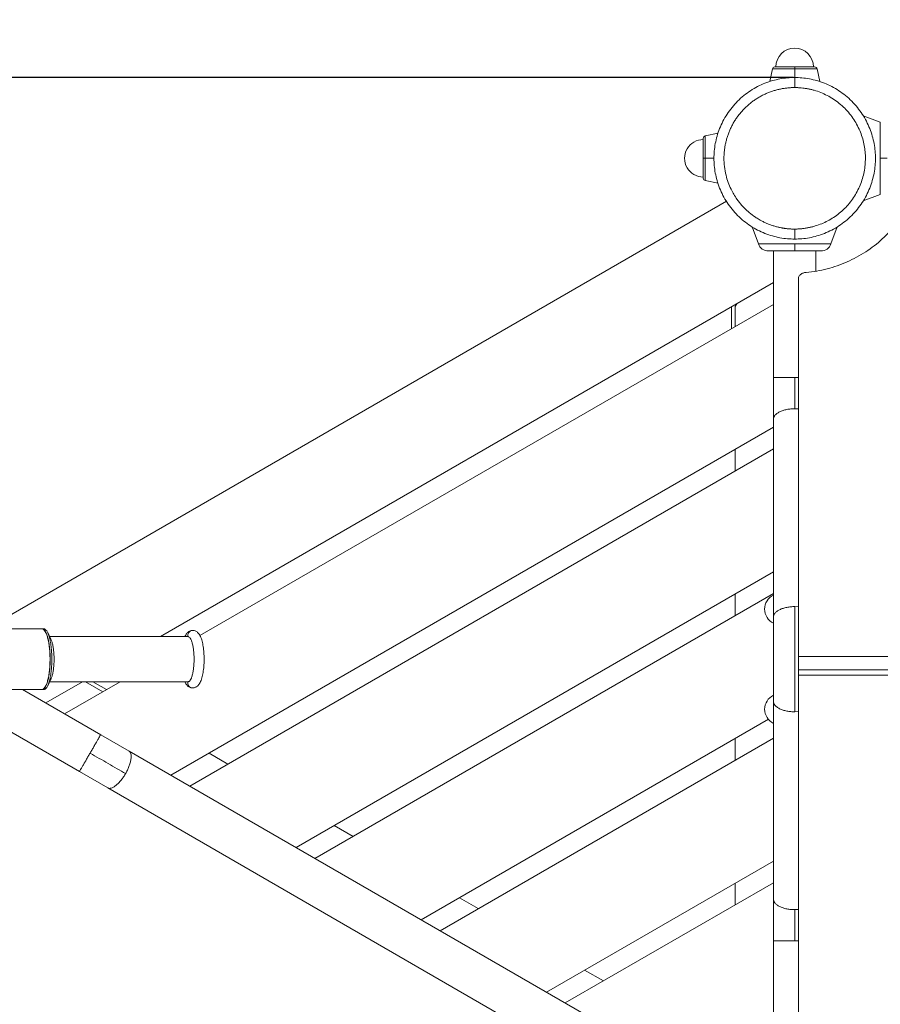
# Model space of a CAD drawing. Units: millimetres. Extents: x -355 to 4487, y -1358 to 4738.
# Drawn here: x 1360 to 2048, y 437 to 1223 of the extents above; entities that cross this region are included whole.
import ezdxf

# ---------------------------------------------------------------- set-up
doc = ezdxf.new("R2010")
doc.units = ezdxf.units.MM
doc.header["$LTSCALE"] = 20
doc.header["$PDSIZE"] = -1
doc.layers.add('размер', color=92, linetype='Continuous', lineweight=15)
doc.dimstyles.new('Размер М1.1', dxfattribs={"dimtxt": 300, "dimasz": 200, "dimexe": 1, "dimexo": 1, "dimgap": 50, "dimtad": 1, "dimdec": 0, "dimzin": 0, "dimtxsty": 'Standard', "dimcen": 2.5, "dimazin": 0, "dimtfac": 1, "dimtmove": 0, "dimatfit": 3, "dimfxl": 1, "dimtzin": 0, "dimarcsym": 0})

# ---------------------------------------------------------------- blocks, each defined once
blk = doc.blocks.new('_D')
at = {"layer": 'Defpoints', "color": 0, "transparency": 16777216}
for p in [(1103.93, 713.86), (3696.26, 574.93), (3696.26, -105.22)]:
    blk.add_point(p, dxfattribs=at)
at = {"layer": 'размер', "color": 0, "lineweight": -2, "transparency": 16777216}
for p, q in [((1103.93, 712.86), (1103.93, -106.22)), ((3696.26, 573.93), (3696.26, -106.22)), ((1303.93, -105.22), (3496.26, -105.22))]:
    blk.add_line(p, q, dxfattribs=at)
at = {"layer": 'размер', "color": 0, "transparency": 16777216}
for points in [[(1303.93, -71.88), (1303.93, -138.55), (1103.93, -105.22)], [(3496.26, -71.88), (3496.26, -138.55), (3696.26, -105.22)]]:
    blk.add_solid(points, dxfattribs=at)
at = {"layer": 'размер', "color": 0, "transparency": 16777216, "insert": (2419.33, 144.78), "char_height": 200, "attachment_point": 2}
blk.add_mtext('2500', dxfattribs=at)
blk = doc.blocks.new('_D_1')
at = {"layer": 'Defpoints', "color": 0, "transparency": 16777216}
for p in [(1979.63, 1176.93), (903.63, 249.93), (1979.63, 249.93)]:
    blk.add_point(p, dxfattribs=at)
at = {"layer": 'размер', "color": 0, "lineweight": -2, "transparency": 16777216}
for p, q in [((1978.63, 1176.93), (902.63, 1176.93)), ((903.63, 976.93), (903.63, 449.93)), ((1978.63, 249.93), (902.63, 249.93))]:
    blk.add_line(p, q, dxfattribs=at)
at = {"layer": 'размер', "color": 0, "transparency": 16777216}
for points in [[(870.29, 976.93), (936.96, 976.93), (903.63, 1176.93)], [(870.29, 449.93), (936.96, 449.93), (903.63, 249.93)]]:
    blk.add_solid(points, dxfattribs=at)
at = {"layer": 'размер', "color": 0, "transparency": 16777216, "insert": (653.63, 769.11), "char_height": 200, "attachment_point": 2, "rotation": 90}
blk.add_mtext('900', dxfattribs=at)
blk = doc.blocks.new('*D5')
at = {"layer": 'Defpoints', "color": 0, "transparency": 16777216}
for p in [(4486.95, 723.68), (272.31, 701.17), (4486.95, -1324.45)]:
    blk.add_point(p, dxfattribs=at)
at = {"layer": 'размер', "color": 0, "lineweight": -2, "transparency": 16777216}
for p, q in [((4486.95, 722.68), (4486.95, -1325.45)), ((272.31, 700.17), (272.31, -1325.45)), ((472.31, -1324.45), (4286.95, -1324.45))]:
    blk.add_line(p, q, dxfattribs=at)
at = {"layer": 'размер', "color": 0, "transparency": 16777216}
for points in [[(472.31, -1291.12), (472.31, -1357.78), (272.31, -1324.45)], [(4286.95, -1291.12), (4286.95, -1357.78), (4486.95, -1324.45)]]:
    blk.add_solid(points, dxfattribs=at)
at = {"layer": 'размер', "color": 0, "transparency": 16777216, "insert": (2379.63, -1174.45), "char_height": 200, "attachment_point": 5}
blk.add_mtext('4200', dxfattribs=at)
blk = doc.blocks.new('*D6')
at = {"layer": 'Defpoints', "color": 0, "transparency": 16777216}
for p in [(2399.13, 2129.43), (-74.17, -704.57), (2360.13, -704.57)]:
    blk.add_point(p, dxfattribs=at)
at = {"layer": 'размер', "color": 0, "lineweight": -2, "transparency": 16777216}
for p, q in [((2398.13, 2129.43), (-75.17, 2129.43)), ((-74.17, 1929.43), (-74.17, -504.57)), ((2359.13, -704.57), (-75.17, -704.57))]:
    blk.add_line(p, q, dxfattribs=at)
at = {"layer": 'размер', "color": 0, "transparency": 16777216}
for points in [[(-107.5, 1929.43), (-40.83, 1929.43), (-74.17, 2129.43)], [(-107.5, -504.57), (-40.83, -504.57), (-74.17, -704.57)]]:
    blk.add_solid(points, dxfattribs=at)
at = {"layer": 'размер', "color": 0, "transparency": 16777216, "insert": (-224.17, 712.43), "char_height": 200, "attachment_point": 5, "rotation": 90}
blk.add_mtext('2900', dxfattribs=at)

msp = doc.modelspace()

# ---------------------------------------------------------------- linework, layer by layer
at = {"color": 7, "linetype": 'Continuous', "lineweight": 18}
for p, q in [((1961.8, 1183.83), (1959.69, 1173.72)), ((1999.59, 1173.64), (1997.46, 1183.83)), ((2034.44, 1146.36), (2048.04, 1141.41)), ((1918.42, 1132.38), (1908.22, 1130.26)), ((1908.22, 1094.59), (1918.42, 1092.47)), ((1925.18, 1078.1), (1341.71, 741.24)), ((2048.04, 1083.44), (2034.28, 1078.43)), ((1950.64, 1044.02), (1945.69, 1057.62)), ((2013.57, 1057.62), (2008.62, 1044.02)), ((1962.63, 937.43), (1962.63, 1038.43)), ((1996.63, 1038.43), (1996.63, 1022.33)), ((1982.63, 714.55), (1982.63, 1016.4)), ((1962.63, 1013.12), (1472.99, 730.43)), ((1504.51, 731.3), (1962.63, 995.8)), ((1929.25, 993.85), (1929.13, 992.81)), ((1929.13, 992.81), (1929.13, 976.46)), ((1932.13, 994.15), (1933.31, 996.19)), ((1932.13, 978.19), (1932.13, 994.15)), ((1962.63, 937.43), (1962.63, 903.93)), ((1481.31, 619.76), (1962.63, 897.65)), ((1962.63, 745.93), (1962.63, 903.93)), ((1496.31, 611.1), (1962.63, 880.33)), ((1932.13, 862.72), (1932.13, 880.04)), ((1962.63, 782.18), (1581.31, 562.03)), ((1596.31, 553.37), (1962.63, 764.86)), ((1932.13, 747.25), (1932.13, 764.57)), ((1962.63, 745.92), (1962.63, 678.93)), ((1269.12, 736.58), (1378.26, 736.58)), ((1378.26, 736.58), (1378.36, 736.68)), ((1378.36, 736.68), (1379.71, 736.68)), ((1385.44, 728.32), (1382.86, 733.62)), ((1384.42, 730.43), (1494.98, 730.43)), ((2376.63, 714.55), (1982.63, 714.55)), ((1982.63, 714.55), (1982.63, 703.94)), ((2376.63, 703.94), (1982.63, 703.94)), ((1982.63, 703.94), (1982.63, 699.7)), ((1410.63, 694.43), (1381.31, 677.5)), ((1382.86, 691.23), (1385.44, 696.53)), ((1494.98, 694.43), (1384.42, 694.43)), ((1396.31, 668.84), (1440.63, 694.43)), ((1412.99, 694.43), (1426.81, 686.44)), ((1429.81, 688.18), (1418.99, 694.43)), ((1982.63, 408.45), (1982.63, 699.7)), ((1982.63, 699.7), (2382.63, 699.7)), ((1378.26, 688.28), (1269.12, 688.28)), ((1425.21, 652.15), (1362.64, 688.28)), ((1378.36, 688.18), (1378.26, 688.28)), ((1379.71, 688.18), (1378.36, 688.18)), ((1962.63, 520.93), (1962.63, 678.93)), ((1342.4, 660.7), (1408.21, 622.7)), ((1681.31, 504.29), (1958.73, 664.46)), ((1447.82, 639.1), (1425.22, 652.15)), ((1696.31, 495.63), (1962.63, 649.39)), ((1932.13, 631.78), (1932.13, 649.1)), ((1835.62, 415.2), (1447.82, 639.1)), ((1511.81, 637.37), (1526.81, 628.71)), ((1408.21, 622.7), (1430.82, 609.65)), ((1430.82, 609.65), (1818.62, 385.75)), ((1611.81, 579.63), (1626.81, 570.97)), ((1781.31, 446.56), (1962.63, 551.24)), ((1796.31, 437.9), (1962.63, 533.92)), ((1932.13, 516.31), (1932.13, 533.63)), ((1711.81, 521.9), (1726.81, 513.24)), ((1962.63, 520.92), (1962.63, 487.43)), ((1962.63, 487.43), (1962.63, 487.43)), ((1962.63, 386.43), (1962.63, 487.43)), ((1811.81, 464.16), (1826.81, 455.5))]:
    msp.add_line(p, q, dxfattribs=at)
at = {"color": 8, "linetype": 'Continuous', "lineweight": 18}
for p, q in [((1979.63, 1183.83), (1979.63, 1176.93)), ((1908.22, 1112.43), (1915.13, 1112.43)), ((1982.63, 937.43), (1979.63, 937.43)), ((1982.63, 912.26), (1979.63, 912.43)), ((1982.63, 754.26), (1979.63, 754.43)), ((1979.63, 670.43), (1982.63, 670.58)), ((1982.63, 512.59), (1979.63, 512.43)), ((1982.63, 487.43), (1979.63, 487.43))]:
    msp.add_line(p, q, dxfattribs=at)
at = {"color": 7, "linetype": 'Continuous', "lineweight": 18}
for centre, radius, start, end in [((1979.63, 1185.43), 15, 0, 179.98823), ((1963.76, 1183.43), 2, 90, 168.21643), ((1995.51, 1183.43), 2, 11.76027, 90), ((1906.63, 1112.43), 15, 89.98867, 269.9943), ((1908.63, 1128.3), 2, 101.76027, 180), ((1908.63, 1096.55), 2, 180, 258.21643), ((1958.63, 1046.93), 8.5, 200.03076, 270), ((2000.63, 1046.93), 8.5, 270, 339.98677), ((1968.13, 752.43), 12.5, 116.19844, 243.89612), ((1968.13, 672.43), 12.5, 116.10388, 243.89612)]:
    msp.add_arc(centre, radius, start, end, dxfattribs=at)
at = {"color": 8, "linetype": 'Continuous', "lineweight": 18}
for points, knots in [([(1961.8, 1183.83), (1961.8, 1183.83), (1961.89, 1183.83), (1962.3, 1183.83), (1962.62, 1183.83), (1963.49, 1183.83), (1964.04, 1183.83), (1965.37, 1183.83), (1966.15, 1183.83), (1967.89, 1183.83), (1968.85, 1183.83), (1970.89, 1183.83), (1971.97, 1183.83), (1974.17, 1183.83), (1975.28, 1183.83), (1977.49, 1183.83), (1978.58, 1183.83), (1979.63, 1183.83)], [0, 0, 0, 0, 0.125, 0.125, 0.25, 0.25, 0.375, 0.375, 0.5, 0.5, 0.625, 0.625, 0.75, 0.75, 0.875, 0.875, 1, 1, 1, 1]), ([(1997.46, 1183.83), (1997.46, 1183.83), (1997.37, 1183.83), (1996.96, 1183.83), (1996.65, 1183.83), (1995.78, 1183.83), (1995.22, 1183.83), (1993.89, 1183.83), (1993.11, 1183.83), (1991.37, 1183.83), (1990.41, 1183.83), (1988.37, 1183.83), (1987.29, 1183.83), (1985.1, 1183.83), (1983.98, 1183.83), (1981.77, 1183.83), (1980.68, 1183.83), (1979.63, 1183.83)], [0, 0, 0, 0, 0.125, 0.125, 0.25, 0.25, 0.375, 0.375, 0.5, 0.5, 0.625, 0.625, 0.75, 0.75, 0.875, 0.875, 1, 1, 1, 1]), ([(1908.22, 1130.26), (1908.22, 1130.26), (1908.22, 1130.16), (1908.22, 1129.76), (1908.22, 1129.44), (1908.22, 1128.57), (1908.22, 1128.02), (1908.22, 1126.68), (1908.22, 1125.9), (1908.22, 1124.16), (1908.22, 1123.2), (1908.22, 1121.16), (1908.22, 1120.09), (1908.22, 1117.89), (1908.22, 1116.77), (1908.22, 1114.57), (1908.22, 1113.48), (1908.22, 1112.43)], [0, 0, 0, 0, 0.125, 0.125, 0.25, 0.25, 0.375, 0.375, 0.5, 0.5, 0.625, 0.625, 0.75, 0.75, 0.875, 0.875, 1, 1, 1, 1]), ([(1908.22, 1094.59), (1908.22, 1094.59), (1908.22, 1094.69), (1908.22, 1095.1), (1908.22, 1095.41), (1908.22, 1096.28), (1908.22, 1096.83), (1908.22, 1098.17), (1908.22, 1098.95), (1908.22, 1100.69), (1908.22, 1101.65), (1908.22, 1103.69), (1908.22, 1104.76), (1908.22, 1106.96), (1908.22, 1108.08), (1908.22, 1110.28), (1908.22, 1111.37), (1908.22, 1112.43)], [0, 0, 0, 0, 0.125, 0.125, 0.25, 0.25, 0.375, 0.375, 0.5, 0.5, 0.625, 0.625, 0.75, 0.75, 0.875, 0.875, 1, 1, 1, 1]), ([(1494.98, 730.43), (1494.92, 730.81), (1494.79, 731.59), (1495.04, 732.8), (1495.62, 733.93), (1496.54, 734.81), (1497.62, 735.34), (1498.37, 735.39), (1498.71, 735.41)], [0, 0, 0, 0, 0.160269, 0.324545, 0.500608, 0.680245, 0.854223, 1, 1, 1, 1]), ([(1498.71, 689.44), (1498.37, 689.46), (1497.62, 689.51), (1496.54, 690.04), (1495.62, 690.92), (1495.04, 692.05), (1494.79, 693.26), (1494.92, 694.04), (1494.98, 694.43)], [0, 0, 0, 0, 0.145888, 0.319843, 0.499457, 0.675497, 0.839752, 1, 1, 1, 1])]:
    msp.add_open_spline(points, degree=3, knots=knots, dxfattribs=at)
at = {"color": 7, "linetype": 'Continuous', "lineweight": 18}
for points, knots in [([(1963.76, 1185.43), (1963.76, 1185.43), (1963.84, 1185.43), (1964.2, 1185.43), (1964.49, 1185.43), (1965.26, 1185.43), (1965.75, 1185.43), (1966.94, 1185.43), (1967.63, 1185.43), (1969.18, 1185.43), (1970.04, 1185.43), (1971.85, 1185.43), (1972.81, 1185.43), (1974.77, 1185.43), (1975.76, 1185.43), (1977.73, 1185.43), (1978.7, 1185.43), (1979.63, 1185.43)], [0, 0, 0, 0, 0.125, 0.125, 0.25, 0.25, 0.375, 0.375, 0.5, 0.5, 0.625, 0.625, 0.75, 0.75, 0.875, 0.875, 1, 1, 1, 1]), ([(1979.63, 1183.83), (1979.63, 1184.04), (1979.63, 1184.25), (1979.63, 1184.65), (1979.63, 1184.83), (1979.63, 1185.13), (1979.63, 1185.24), (1979.63, 1185.39), (1979.63, 1185.43), (1979.63, 1185.43)], [0, 0, 0, 0, 0.25, 0.25, 0.5, 0.5, 0.75, 0.75, 1, 1, 1, 1]), ([(1979.63, 1185.43), (1980.57, 1185.43), (1981.54, 1185.43), (1983.5, 1185.43), (1984.5, 1185.43), (1986.45, 1185.43), (1987.41, 1185.43), (1989.23, 1185.43), (1990.08, 1185.43), (1991.63, 1185.43), (1992.32, 1185.43), (1993.51, 1185.43), (1994, 1185.43), (1994.78, 1185.43), (1995.06, 1185.43), (1995.42, 1185.43), (1995.51, 1185.43), (1995.51, 1185.43)], [0, 0, 0, 0, 0.125, 0.125, 0.25, 0.25, 0.375, 0.375, 0.5, 0.5, 0.625, 0.625, 0.75, 0.75, 0.875, 0.875, 1, 1, 1, 1]), ([(1915.13, 1112.43), (1915.13, 1116.23), (1915.47, 1120.17), (1916.95, 1128.16), (1918.09, 1132.2), (1921.23, 1140.14), (1923.23, 1144.03), (1928.06, 1151.41), (1930.87, 1154.89), (1937.17, 1161.18), (1940.65, 1164), (1948.02, 1168.82), (1951.92, 1170.83), (1959.86, 1173.97), (1963.9, 1175.11), (1971.89, 1176.59), (1975.83, 1176.93), (1979.63, 1176.93)], [0, 0, 0, 0, 0.125, 0.125, 0.25, 0.25, 0.375, 0.375, 0.5, 0.5, 0.625, 0.625, 0.75, 0.75, 0.875, 0.875, 1, 1, 1, 1]), ([(1979.63, 1168.93), (1979.63, 1169.4), (1979.63, 1169.89), (1979.63, 1170.88), (1979.63, 1171.38), (1979.63, 1172.36), (1979.63, 1172.85), (1979.63, 1173.76), (1979.63, 1174.19), (1979.63, 1174.97), (1979.63, 1175.32), (1979.63, 1175.92), (1979.63, 1176.17), (1979.63, 1176.56), (1979.63, 1176.7), (1979.63, 1176.88), (1979.63, 1176.93), (1979.63, 1176.93)], [0, 0, 0, 0, 0.125, 0.125, 0.25, 0.25, 0.375, 0.375, 0.5, 0.5, 0.625, 0.625, 0.75, 0.75, 0.875, 0.875, 1, 1, 1, 1]), ([(1979.63, 1176.93), (1983.43, 1176.93), (1987.37, 1176.59), (1995.36, 1175.11), (1999.4, 1173.97), (2007.34, 1170.83), (2011.24, 1168.82), (2018.61, 1164), (2022.09, 1161.18), (2028.39, 1154.89), (2031.21, 1151.41), (2036.03, 1144.03), (2038.03, 1140.14), (2041.17, 1132.2), (2042.32, 1128.16), (2043.79, 1120.17), (2044.13, 1116.23), (2044.13, 1112.43)], [0, 0, 0, 0, 0.125, 0.125, 0.25, 0.25, 0.375, 0.375, 0.5, 0.5, 0.625, 0.625, 0.75, 0.75, 0.875, 0.875, 1, 1, 1, 1]), ([(1979.63, 1055.93), (1979.39, 1055.93), (1978.89, 1055.92), (1978.15, 1055.94), (1977.4, 1055.96), (1976.65, 1055.99), (1975.89, 1056.03), (1975.12, 1056.08), (1974.34, 1056.15), (1973.56, 1056.23), (1972.78, 1056.31), (1971.98, 1056.42), (1971.19, 1056.53), (1970.38, 1056.65), (1969.57, 1056.79), (1968.22, 1057.05), (1966.26, 1057.48), (1963.65, 1058.17), (1960.89, 1059.06), (1958.24, 1060.07), (1955.58, 1061.25), (1952.72, 1062.68), (1950.21, 1064.15), (1946.96, 1066.26), (1943.58, 1068.8), (1940.07, 1072.02), (1936.72, 1075.56), (1932.81, 1080.48), (1928.13, 1088.4), (1924.13, 1099.46), (1923.05, 1108.56), (1923.15, 1114.11), (1923.21, 1115.5), (1923.3, 1116.91), (1923.43, 1118.32), (1923.6, 1119.75), (1923.81, 1121.18), (1924.05, 1122.62), (1924.34, 1124.06), (1924.66, 1125.51), (1925.03, 1126.96), (1925.43, 1128.41), (1925.88, 1129.86), (1926.37, 1131.3), (1926.9, 1132.74), (1927.48, 1134.17), (1928.09, 1135.6), (1928.75, 1137.01), (1929.45, 1138.41), (1930.2, 1139.8), (1930.98, 1141.17), (1931.81, 1142.52), (1932.67, 1143.86), (1933.58, 1145.17), (1934.52, 1146.46), (1935.51, 1147.72), (1936.53, 1148.96), (1937.58, 1150.17), (1938.67, 1151.35), (1939.8, 1152.5), (1940.95, 1153.62), (1942.14, 1154.7), (1943.36, 1155.75), (1944.6, 1156.76), (1945.87, 1157.74), (1947.17, 1158.68), (1948.48, 1159.57), (1949.82, 1160.43), (1951.18, 1161.25), (1952.55, 1162.02), (1953.94, 1162.76), (1955.35, 1163.45), (1956.76, 1164.1), (1958.19, 1164.71), (1959.62, 1165.27), (1961.06, 1165.79), (1962.51, 1166.28), (1963.96, 1166.71), (1965.41, 1167.11), (1966.85, 1167.47), (1968.3, 1167.78), (1969.74, 1168.06), (1971.18, 1168.3), (1972.61, 1168.49), (1974.04, 1168.65), (1975.45, 1168.78), (1976.86, 1168.86), (1978.25, 1168.92), (1979.17, 1168.92), (1979.63, 1168.93)], [0, 0, 0, 0, 0.00414, 0.00832, 0.01254, 0.016801, 0.021102, 0.025443, 0.029824, 0.034246, 0.038708, 0.043211, 0.047754, 0.052337, 0.05696, 0.061623, 0.075688, 0.090869, 0.107191, 0.124669, 0.138833, 0.156353, 0.178786, 0.187932, 0.221764, 0.250139, 0.268457, 0.304051, 0.356272, 0.423287, 0.501484, 0.509275, 0.517142, 0.525084, 0.5331, 0.541188, 0.549347, 0.557574, 0.565868, 0.574227, 0.582648, 0.591129, 0.599669, 0.608264, 0.616911, 0.625609, 0.634354, 0.643143, 0.651973, 0.660842, 0.669745, 0.67868, 0.687644, 0.696632, 0.705641, 0.714668, 0.72371, 0.732762, 0.741821, 0.750883, 0.759945, 0.769003, 0.778053, 0.787091, 0.796115, 0.80512, 0.814103, 0.823061, 0.83199, 0.840886, 0.849747, 0.858568, 0.867348, 0.876083, 0.884771, 0.893407, 0.90199, 0.910518, 0.918986, 0.927394, 0.935739, 0.944019, 0.952232, 0.960375, 0.968448, 0.976448, 0.984375, 0.992226, 1, 1, 1, 1]), ([(1979.63, 1055.93), (1979.9, 1055.93), (1980.43, 1055.93), (1981.23, 1055.95), (1982.03, 1055.98), (1982.83, 1056.03), (1983.62, 1056.08), (1984.42, 1056.14), (1985.87, 1056.28), (1987.98, 1056.54), (1990.73, 1057.02), (1993.43, 1057.62), (1996.97, 1058.6), (2001.23, 1060.12), (2006.13, 1062.43), (2010.8, 1065.19), (2015.27, 1068.46), (2019.45, 1072.21), (2023.28, 1076.4), (2026.69, 1080.98), (2029.62, 1085.88), (2032.02, 1091.02), (2033.88, 1096.32), (2035.2, 1101.7), (2035.96, 1107.08), (2036.21, 1112.35), (2035.98, 1117.57), (2035.26, 1122.77), (2034.02, 1128.04), (2032.24, 1133.29), (2029.89, 1138.45), (2026.99, 1143.41), (2023.57, 1148.11), (2019.65, 1152.45), (2015.31, 1156.36), (2010.62, 1159.79), (2005.65, 1162.69), (2000.5, 1165.03), (1996.1, 1166.53), (1992.56, 1167.45), (1989.94, 1168), (1987.32, 1168.42), (1985.16, 1168.67), (1983.44, 1168.8), (1982.17, 1168.87), (1980.9, 1168.92), (1980.06, 1168.92), (1979.63, 1168.93)], [0, 0, 0, 0, 0.004513, 0.00902, 0.013521, 0.018019, 0.022512, 0.027003, 0.031491, 0.047233, 0.062923, 0.07856, 0.094145, 0.125006, 0.154878, 0.185474, 0.216676, 0.248349, 0.280342, 0.312499, 0.344656, 0.37665, 0.408322, 0.439524, 0.470121, 0.499993, 0.528634, 0.558239, 0.588724, 0.619982, 0.651888, 0.684298, 0.717053, 0.749983, 0.782914, 0.815668, 0.848079, 0.879985, 0.911243, 0.92649, 0.941737, 0.956543, 0.97135, 0.978514, 0.985675, 0.992836, 1, 1, 1, 1]), ([(2048.04, 1112.43), (2048.04, 1114.13), (2048.04, 1115.91), (2048.04, 1119.49), (2048.04, 1121.31), (2048.04, 1124.88), (2048.04, 1126.63), (2048.04, 1129.94), (2048.04, 1131.51), (2048.04, 1134.34), (2048.04, 1135.6), (2048.04, 1137.77), (2048.04, 1138.67), (2048.04, 1140.08), (2048.04, 1140.6), (2048.04, 1141.26), (2048.04, 1141.41), (2048.04, 1141.41)], [0, 0, 0, 0, 0.125, 0.125, 0.25, 0.25, 0.375, 0.375, 0.5, 0.5, 0.625, 0.625, 0.75, 0.75, 0.875, 0.875, 1, 1, 1, 1]), ([(1906.63, 1112.43), (1906.63, 1113.36), (1906.63, 1114.33), (1906.63, 1116.3), (1906.63, 1117.29), (1906.63, 1119.25), (1906.63, 1120.2), (1906.63, 1122.02), (1906.63, 1122.87), (1906.63, 1124.42), (1906.63, 1125.12), (1906.63, 1126.3), (1906.63, 1126.8), (1906.63, 1127.57), (1906.63, 1127.85), (1906.63, 1128.22), (1906.63, 1128.3), (1906.63, 1128.3)], [0, 0, 0, 0, 0.125, 0.125, 0.25, 0.25, 0.375, 0.375, 0.5, 0.5, 0.625, 0.625, 0.75, 0.75, 0.875, 0.875, 1, 1, 1, 1]), ([(1906.63, 1096.55), (1906.63, 1096.55), (1906.63, 1096.63), (1906.63, 1097), (1906.63, 1097.28), (1906.63, 1098.05), (1906.63, 1098.55), (1906.63, 1099.73), (1906.63, 1100.43), (1906.63, 1101.98), (1906.63, 1102.83), (1906.63, 1104.65), (1906.63, 1105.61), (1906.63, 1107.56), (1906.63, 1108.55), (1906.63, 1110.52), (1906.63, 1111.49), (1906.63, 1112.43)], [0, 0, 0, 0, 0.125, 0.125, 0.25, 0.25, 0.375, 0.375, 0.5, 0.5, 0.625, 0.625, 0.75, 0.75, 0.875, 0.875, 1, 1, 1, 1]), ([(1908.22, 1112.43), (1908.02, 1112.43), (1907.81, 1112.43), (1907.41, 1112.43), (1907.23, 1112.43), (1906.93, 1112.43), (1906.81, 1112.43), (1906.67, 1112.43), (1906.63, 1112.43), (1906.63, 1112.43)], [0, 0, 0, 0, 0.25, 0.25, 0.5, 0.5, 0.75, 0.75, 1, 1, 1, 1]), ([(1915.13, 1112.43), (1915.13, 1108.62), (1915.47, 1104.68), (1916.95, 1096.7), (1918.09, 1092.65), (1921.23, 1084.71), (1923.23, 1080.82), (1928.06, 1073.44), (1930.87, 1069.97), (1937.17, 1063.67), (1940.65, 1060.85), (1948.02, 1056.03), (1951.92, 1054.03), (1959.86, 1050.88), (1963.9, 1049.74), (1971.89, 1048.26), (1975.83, 1047.93), (1979.63, 1047.93)], [0, 0, 0, 0, 0.125, 0.125, 0.25, 0.25, 0.375, 0.375, 0.5, 0.5, 0.625, 0.625, 0.75, 0.75, 0.875, 0.875, 1, 1, 1, 1]), ([(2044.13, 1112.43), (2044.13, 1108.62), (2043.79, 1104.68), (2042.32, 1096.7), (2041.17, 1092.65), (2038.03, 1084.71), (2036.03, 1080.82), (2031.21, 1073.44), (2028.39, 1069.97), (2022.09, 1063.67), (2018.61, 1060.85), (2011.24, 1056.03), (2007.34, 1054.03), (1999.4, 1050.88), (1995.36, 1049.74), (1987.37, 1048.26), (1983.43, 1047.93), (1979.63, 1047.93)], [0, 0, 0, 0, 0.125, 0.125, 0.25, 0.25, 0.375, 0.375, 0.5, 0.5, 0.625, 0.625, 0.75, 0.75, 0.875, 0.875, 1, 1, 1, 1]), ([(2048.04, 1112.43), (2048.04, 1110.72), (2048.04, 1108.95), (2048.04, 1105.36), (2048.04, 1103.54), (2048.04, 1099.97), (2048.04, 1098.22), (2048.04, 1094.91), (2048.04, 1093.34), (2048.04, 1090.51), (2048.04, 1089.25), (2048.04, 1087.08), (2048.04, 1086.18), (2048.04, 1084.77), (2048.04, 1084.25), (2048.04, 1083.59), (2048.04, 1083.44), (2048.04, 1083.44)], [0, 0, 0, 0, 0.125, 0.125, 0.25, 0.25, 0.375, 0.375, 0.5, 0.5, 0.625, 0.625, 0.75, 0.75, 0.875, 0.875, 1, 1, 1, 1]), ([(2053.63, 1112.43), (2053.63, 1112.43), (2053.51, 1112.43), (2053, 1112.43), (2052.61, 1112.43), (2051.58, 1112.43), (2050.95, 1112.43), (2049.56, 1112.43), (2048.8, 1112.43), (2048.04, 1112.43)], [0, 0, 0, 0, 0.25, 0.25, 0.5, 0.5, 0.75, 0.75, 1, 1, 1, 1]), ([(1988.77, 1021.31), (1994.43, 1021.81), (2000.05, 1022.77), (2011.03, 1025.59), (2016.39, 1027.45), (2026.72, 1032), (2031.68, 1034.7), (2041.08, 1040.84), (2045.52, 1044.29), (2053.75, 1051.85), (2057.55, 1055.96), (2064.42, 1064.73), (2067.49, 1069.39), (2072.82, 1079.14), (2075.09, 1084.23), (2078.75, 1094.7), (2080.16, 1100.08), (2081.11, 1105.54)], [0, 0, 0, 0, 0.125, 0.125, 0.25, 0.25, 0.375, 0.375, 0.5, 0.5, 0.625, 0.625, 0.75, 0.75, 0.875, 0.875, 1, 1, 1, 1]), ([(1979.63, 1047.93), (1979.63, 1047.93), (1979.63, 1047.97), (1979.63, 1048.15), (1979.63, 1048.29), (1979.63, 1048.68), (1979.63, 1048.93), (1979.63, 1049.53), (1979.63, 1049.88), (1979.63, 1050.66), (1979.63, 1051.09), (1979.63, 1052.01), (1979.63, 1052.49), (1979.63, 1053.47), (1979.63, 1053.97), (1979.63, 1054.96), (1979.63, 1055.45), (1979.63, 1055.93)], [0, 0, 0, 0, 0.125, 0.125, 0.25, 0.25, 0.375, 0.375, 0.5, 0.5, 0.625, 0.625, 0.75, 0.75, 0.875, 0.875, 1, 1, 1, 1]), ([(1979.63, 1044.02), (1977.92, 1044.02), (1976.15, 1044.02), (1972.56, 1044.02), (1970.75, 1044.02), (1967.18, 1044.02), (1965.43, 1044.02), (1962.11, 1044.02), (1960.55, 1044.02), (1957.72, 1044.02), (1956.45, 1044.02), (1954.29, 1044.02), (1953.39, 1044.02), (1951.97, 1044.02), (1951.46, 1044.02), (1950.8, 1044.02), (1950.64, 1044.02), (1950.64, 1044.02)], [0, 0, 0, 0, 0.125, 0.125, 0.25, 0.25, 0.375, 0.375, 0.5, 0.5, 0.625, 0.625, 0.75, 0.75, 0.875, 0.875, 1, 1, 1, 1]), ([(1979.63, 1038.43), (1978.39, 1038.43), (1977.11, 1038.43), (1974.51, 1038.43), (1973.19, 1038.43), (1970.61, 1038.43), (1969.34, 1038.43), (1966.94, 1038.43), (1965.81, 1038.43), (1963.76, 1038.43), (1962.84, 1038.43), (1961.27, 1038.43), (1960.62, 1038.43), (1959.59, 1038.43), (1959.22, 1038.43), (1958.74, 1038.43), (1958.63, 1038.43), (1958.63, 1038.43)], [0, 0, 0, 0, 0.125, 0.125, 0.25, 0.25, 0.375, 0.375, 0.5, 0.5, 0.625, 0.625, 0.75, 0.75, 0.875, 0.875, 1, 1, 1, 1]), ([(1979.63, 1044.02), (1981.34, 1044.02), (1983.11, 1044.02), (1986.7, 1044.02), (1988.52, 1044.02), (1992.09, 1044.02), (1993.84, 1044.02), (1997.15, 1044.02), (1998.71, 1044.02), (2001.54, 1044.02), (2002.81, 1044.02), (2004.98, 1044.02), (2005.88, 1044.02), (2007.29, 1044.02), (2007.8, 1044.02), (2008.47, 1044.02), (2008.62, 1044.02), (2008.62, 1044.02)], [0, 0, 0, 0, 0.125, 0.125, 0.25, 0.25, 0.375, 0.375, 0.5, 0.5, 0.625, 0.625, 0.75, 0.75, 0.875, 0.875, 1, 1, 1, 1]), ([(1979.63, 1038.43), (1979.63, 1038.43), (1979.63, 1038.54), (1979.63, 1039.06), (1979.63, 1039.45), (1979.63, 1040.48), (1979.63, 1041.1), (1979.63, 1042.5), (1979.63, 1043.25), (1979.63, 1044.02)], [0, 0, 0, 0, 0.25, 0.25, 0.5, 0.5, 0.75, 0.75, 1, 1, 1, 1]), ([(2000.63, 1038.43), (2000.63, 1038.43), (2000.52, 1038.43), (2000.04, 1038.43), (1999.67, 1038.43), (1998.65, 1038.43), (1997.99, 1038.43), (1996.42, 1038.43), (1995.51, 1038.43), (1993.46, 1038.43), (1992.32, 1038.43), (1989.92, 1038.43), (1988.65, 1038.43), (1986.07, 1038.43), (1984.75, 1038.43), (1982.15, 1038.43), (1980.87, 1038.43), (1979.63, 1038.43)], [0, 0, 0, 0, 0.125, 0.125, 0.25, 0.25, 0.375, 0.375, 0.5, 0.5, 0.625, 0.625, 0.75, 0.75, 0.875, 0.875, 1, 1, 1, 1]), ([(1982.63, 1016.4), (1982.63, 1016.95), (1982.76, 1017.53), (1983.2, 1018.38), (1983.39, 1018.66), (1983.83, 1019.19), (1984.09, 1019.44), (1984.68, 1019.91), (1985, 1020.12), (1985.69, 1020.5), (1986.06, 1020.67), (1987.2, 1021.08), (1988, 1021.24), (1988.77, 1021.31)], [0, 0, 0, 0, 0.25, 0.25, 0.375, 0.375, 0.5, 0.5, 0.625, 0.625, 0.75, 0.75, 1, 1, 1, 1]), ([(1979.63, 937.43), (1978.63, 937.43), (1977.59, 937.43), (1975.49, 937.43), (1974.42, 937.43), (1972.33, 937.43), (1971.3, 937.43), (1969.36, 937.43), (1968.44, 937.43), (1966.78, 937.43), (1966.04, 937.43), (1964.77, 937.43), (1964.24, 937.43), (1963.41, 937.43), (1963.11, 937.43), (1962.72, 937.43), (1962.63, 937.43), (1962.63, 937.43)], [0, 0, 0, 0, 0.125, 0.125, 0.25, 0.25, 0.375, 0.375, 0.5, 0.5, 0.625, 0.625, 0.75, 0.75, 0.875, 0.875, 1, 1, 1, 1]), ([(1979.63, 912.43), (1979.63, 914.29), (1979.63, 916.25), (1979.63, 920.28), (1979.63, 922.37), (1979.63, 926.6), (1979.63, 928.76), (1979.63, 933.09), (1979.63, 935.27), (1979.63, 937.43)], [0, 0, 0, 0, 0.25, 0.25, 0.5, 0.5, 0.75, 0.75, 1, 1, 1, 1]), ([(1962.63, 903.93), (1962.63, 904.43), (1962.72, 904.95), (1963.11, 906), (1963.41, 906.53), (1964.24, 907.58), (1964.77, 908.09), (1966.04, 909.06), (1966.78, 909.52), (1968.44, 910.35), (1969.36, 910.72), (1971.3, 911.36), (1972.33, 911.62), (1974.42, 912.04), (1975.49, 912.19), (1977.59, 912.38), (1978.63, 912.43), (1979.63, 912.43)], [0, 0, 0, 0, 0.125, 0.125, 0.25, 0.25, 0.375, 0.375, 0.5, 0.5, 0.625, 0.625, 0.75, 0.75, 0.875, 0.875, 1, 1, 1, 1]), ([(1979.63, 754.43), (1978.63, 754.43), (1977.59, 754.38), (1975.49, 754.19), (1974.42, 754.04), (1972.33, 753.62), (1971.3, 753.36), (1969.36, 752.72), (1968.44, 752.35), (1966.78, 751.52), (1966.04, 751.06), (1964.77, 750.09), (1964.24, 749.58), (1963.41, 748.53), (1963.11, 748), (1962.72, 746.95), (1962.63, 746.43), (1962.63, 745.93)], [0, 0, 0, 0, 0.125, 0.125, 0.25, 0.25, 0.375, 0.375, 0.5, 0.5, 0.625, 0.625, 0.75, 0.75, 0.875, 0.875, 1, 1, 1, 1]), ([(1979.63, 754.43), (1979.63, 751.39), (1979.63, 748.2), (1979.63, 741.55), (1979.63, 738.09), (1979.63, 730.98), (1979.63, 727.33), (1979.63, 719.93), (1979.63, 716.18), (1979.63, 708.67), (1979.63, 704.92), (1979.63, 697.52), (1979.63, 693.87), (1979.63, 686.76), (1979.63, 683.3), (1979.63, 676.65), (1979.63, 673.46), (1979.63, 670.43)], [0, 0, 0, 0, 0.125, 0.125, 0.25, 0.25, 0.375, 0.375, 0.5, 0.5, 0.625, 0.625, 0.75, 0.75, 0.875, 0.875, 1, 1, 1, 1]), ([(1378.26, 688.28), (1378.64, 688.28), (1379.04, 688.4), (1379.84, 688.96), (1380.24, 689.38), (1381.04, 690.56), (1381.43, 691.31), (1382.16, 693.11), (1382.51, 694.17), (1383.14, 696.53), (1383.42, 697.83), (1383.91, 700.59), (1384.11, 702.05), (1384.42, 705.02), (1384.54, 706.54), (1384.68, 709.53), (1384.72, 711), (1384.72, 713.85), (1384.68, 715.32), (1384.54, 718.31), (1384.42, 719.83), (1384.11, 722.8), (1383.91, 724.26), (1383.42, 727.02), (1383.14, 728.32), (1382.51, 730.68), (1382.16, 731.74), (1381.43, 733.54), (1381.04, 734.29), (1380.24, 735.47), (1379.84, 735.9), (1379.04, 736.45), (1378.64, 736.58), (1378.26, 736.58)], [0, 0, 0, 0, 0.0625, 0.0625, 0.125, 0.125, 0.1875, 0.1875, 0.25, 0.25, 0.3125, 0.3125, 0.375, 0.375, 0.4375, 0.4375, 0.5, 0.5, 0.5625, 0.5625, 0.625, 0.625, 0.6875, 0.6875, 0.75, 0.75, 0.8125, 0.8125, 0.875, 0.875, 0.9375, 0.9375, 1, 1, 1, 1]), ([(1378.36, 688.18), (1378.74, 688.18), (1379.14, 688.3), (1379.94, 688.86), (1380.35, 689.29), (1381.14, 690.47), (1381.54, 691.22), (1382.28, 693.03), (1382.63, 694.09), (1383.26, 696.46), (1383.54, 697.77), (1384.03, 700.54), (1384.23, 702.01), (1384.54, 704.99), (1384.66, 706.51), (1384.81, 709.51), (1384.84, 711), (1384.84, 713.85), (1384.81, 715.34), (1384.66, 718.34), (1384.54, 719.86), (1384.23, 722.84), (1384.03, 724.31), (1383.54, 727.08), (1383.26, 728.39), (1382.63, 730.76), (1382.28, 731.82), (1381.54, 733.63), (1381.14, 734.38), (1380.35, 735.56), (1379.94, 735.99), (1379.14, 736.55), (1378.74, 736.68), (1378.36, 736.68)], [0, 0, 0, 0, 0.0625, 0.0625, 0.125, 0.125, 0.1875, 0.1875, 0.25, 0.25, 0.3125, 0.3125, 0.375, 0.375, 0.4375, 0.4375, 0.5, 0.5, 0.5625, 0.5625, 0.625, 0.625, 0.6875, 0.6875, 0.75, 0.75, 0.8125, 0.8125, 0.875, 0.875, 0.9375, 0.9375, 1, 1, 1, 1]), ([(1379.71, 688.18), (1380.09, 688.18), (1380.49, 688.3), (1381.29, 688.86), (1381.7, 689.29), (1382.49, 690.47), (1382.88, 691.22), (1383.63, 693.03), (1383.97, 694.09), (1384.61, 696.46), (1384.89, 697.77), (1385.37, 700.54), (1385.58, 702.01), (1385.89, 704.99), (1386.01, 706.51), (1386.16, 709.51), (1386.19, 711), (1386.19, 713.85), (1386.16, 715.34), (1386.01, 718.34), (1385.89, 719.86), (1385.58, 722.84), (1385.37, 724.31), (1384.89, 727.08), (1384.61, 728.39), (1383.97, 730.76), (1383.63, 731.82), (1382.88, 733.63), (1382.49, 734.38), (1381.7, 735.56), (1381.29, 735.99), (1380.49, 736.55), (1380.09, 736.68), (1379.71, 736.68)], [0, 0, 0, 0, 0.0625, 0.0625, 0.125, 0.125, 0.1875, 0.1875, 0.25, 0.25, 0.3125, 0.3125, 0.375, 0.375, 0.4375, 0.4375, 0.5, 0.5, 0.5625, 0.5625, 0.625, 0.625, 0.6875, 0.6875, 0.75, 0.75, 0.8125, 0.8125, 0.875, 0.875, 0.9375, 0.9375, 1, 1, 1, 1]), ([(1498.72, 735.38), (1498.48, 735.39), (1497.82, 735.41), (1496.77, 735.1), (1495.68, 734.56), (1494.73, 733.8), (1493.87, 732.85), (1493.12, 731.74), (1492.71, 730.86), (1492.5, 730.43)], [0, 0, 0, 0, 0.075949, 0.213778, 0.349744, 0.49124, 0.646824, 0.827283, 1, 1, 1, 1]), ([(1507.79, 712.43), (1507.79, 712.88), (1507.78, 714.19), (1507.71, 716.36), (1507.53, 718.87), (1507.26, 721.31), (1506.91, 723.63), (1506.46, 725.82), (1505.92, 727.86), (1505.27, 729.75), (1504.51, 731.4), (1503.65, 732.76), (1502.71, 733.8), (1501.7, 734.59), (1500.58, 735.13), (1499.55, 735.42), (1498.93, 735.39), (1498.72, 735.38)], [0, 0, 0, 0, 0.040347, 0.11704, 0.193903, 0.271094, 0.348859, 0.42755, 0.507716, 0.59028, 0.676804, 0.754008, 0.816977, 0.872593, 0.924393, 0.974451, 1, 1, 1, 1]), ([(1385.4, 696.55), (1385.52, 696.76), (1385.93, 697.51), (1386.54, 699.5), (1387.18, 702.37), (1387.63, 705.64), (1387.89, 709.03), (1387.97, 712.43), (1387.89, 715.82), (1387.63, 719.21), (1387.18, 722.48), (1386.54, 725.35), (1385.93, 727.34), (1385.52, 728.09), (1385.4, 728.3)], [0, 0, 0, 0, 0.036468, 0.132909, 0.229351, 0.323788, 0.414456, 0.5, 0.585544, 0.676212, 0.770649, 0.867091, 0.963532, 1, 1, 1, 1]), ([(1494.98, 694.43), (1495.27, 694.43), (1495.56, 694.52), (1496.16, 694.93), (1496.46, 695.25), (1497.05, 696.13), (1497.34, 696.69), (1497.89, 698.03), (1498.15, 698.82), (1498.62, 700.58), (1498.83, 701.55), (1499.19, 703.6), (1499.34, 704.69), (1499.57, 706.91), (1499.66, 708.04), (1499.77, 710.26), (1499.8, 711.36), (1499.8, 713.49), (1499.77, 714.59), (1499.66, 716.82), (1499.57, 717.94), (1499.34, 720.16), (1499.19, 721.25), (1498.83, 723.3), (1498.62, 724.27), (1498.15, 726.03), (1497.89, 726.82), (1497.34, 728.16), (1497.05, 728.72), (1496.46, 729.6), (1496.16, 729.92), (1495.56, 730.33), (1495.27, 730.43), (1494.98, 730.43)], [0, 0, 0, 0, 0.0625, 0.0625, 0.125, 0.125, 0.1875, 0.1875, 0.25, 0.25, 0.3125, 0.3125, 0.375, 0.375, 0.4375, 0.4375, 0.5, 0.5, 0.5625, 0.5625, 0.625, 0.625, 0.6875, 0.6875, 0.75, 0.75, 0.8125, 0.8125, 0.875, 0.875, 0.9375, 0.9375, 1, 1, 1, 1]), ([(1498.72, 689.47), (1498.9, 689.46), (1499.52, 689.42), (1500.53, 689.7), (1501.64, 690.22), (1502.61, 690.96), (1503.47, 691.88), (1504.28, 693.06), (1505.04, 694.56), (1505.74, 696.39), (1506.33, 698.48), (1506.81, 700.71), (1507.19, 703.05), (1507.48, 705.49), (1507.68, 708.01), (1507.78, 710.34), (1507.79, 711.81), (1507.79, 712.43)], [0, 0, 0, 0, 0.022573, 0.074251, 0.124982, 0.177456, 0.234793, 0.300936, 0.379499, 0.467017, 0.55195, 0.633523, 0.712969, 0.791137, 0.868537, 0.945492, 1, 1, 1, 1]), ([(1492.52, 694.43), (1492.63, 694.15), (1492.99, 693.33), (1493.68, 692.26), (1494.6, 691.17), (1495.6, 690.35), (1496.71, 689.77), (1497.77, 689.45), (1498.45, 689.46), (1498.72, 689.47)], [0, 0, 0, 0, 0.1044846, 0.3167932, 0.4893381, 0.6403375, 0.7801943, 0.9147926, 1, 1, 1, 1]), ([(1979.63, 670.43), (1978.63, 670.43), (1977.59, 670.47), (1975.49, 670.66), (1974.42, 670.82), (1972.33, 671.23), (1971.3, 671.49), (1969.36, 672.13), (1968.44, 672.5), (1966.78, 673.33), (1966.04, 673.79), (1964.77, 674.76), (1964.24, 675.27), (1963.41, 676.32), (1963.11, 676.85), (1962.72, 677.9), (1962.63, 678.42), (1962.63, 678.93)], [0, 0, 0, 0, 0.125, 0.125, 0.25, 0.25, 0.375, 0.375, 0.5, 0.5, 0.625, 0.625, 0.75, 0.75, 0.875, 0.875, 1, 1, 1, 1]), ([(1425.21, 652.15), (1425.21, 652.15), (1425.17, 652.07), (1424.98, 651.73), (1424.83, 651.47), (1424.41, 650.76), (1424.15, 650.3), (1423.51, 649.2), (1423.14, 648.55), (1422.31, 647.12), (1421.85, 646.32), (1420.88, 644.64), (1420.37, 643.75), (1419.32, 641.94), (1418.79, 641.02), (1417.74, 639.19), (1417.22, 638.29), (1416.71, 637.43)], [0, 0, 0, 0, 0.125, 0.125, 0.25, 0.25, 0.375, 0.375, 0.5, 0.5, 0.625, 0.625, 0.75, 0.75, 0.875, 0.875, 1, 1, 1, 1]), ([(1408.21, 622.7), (1408.21, 622.7), (1408.26, 622.78), (1408.45, 623.12), (1408.6, 623.38), (1409.02, 624.1), (1409.28, 624.55), (1409.92, 625.65), (1410.29, 626.3), (1411.12, 627.73), (1411.58, 628.53), (1412.55, 630.21), (1413.06, 631.1), (1414.11, 632.91), (1414.64, 633.84), (1415.69, 635.66), (1416.21, 636.56), (1416.71, 637.43)], [0, 0, 0, 0, 0.125, 0.125, 0.25, 0.25, 0.375, 0.375, 0.5, 0.5, 0.625, 0.625, 0.75, 0.75, 0.875, 0.875, 1, 1, 1, 1]), ([(1416.71, 637.43), (1419.12, 636.03), (1421.55, 634.64), (1426.38, 631.85), (1428.79, 630.46), (1433.56, 627.7), (1435.92, 626.34), (1440.56, 623.66), (1442.84, 622.34), (1445.05, 621.06)], [0, 0, 0, 0, 0.25, 0.25, 0.5, 0.5, 0.75, 0.75, 1, 1, 1, 1]), ([(1447.82, 639.1), (1448.16, 638.9), (1448.46, 638.62), (1448.98, 637.88), (1449.19, 637.41), (1449.48, 636.28), (1449.56, 635.62), (1449.58, 634.15), (1449.52, 633.32), (1449.25, 631.56), (1449.04, 630.62), (1448.5, 628.69), (1448.16, 627.7), (1447.4, 625.73), (1446.97, 624.75), (1446.05, 622.85), (1445.56, 621.93), (1445.05, 621.06)], [0, 0, 0, 0, 0.125, 0.125, 0.25, 0.25, 0.375, 0.375, 0.5, 0.5, 0.625, 0.625, 0.75, 0.75, 0.875, 0.875, 1, 1, 1, 1]), ([(1445.05, 621.06), (1444.55, 620.2), (1444, 619.31), (1442.82, 617.57), (1442.19, 616.7), (1440.86, 615.05), (1440.17, 614.26), (1438.77, 612.83), (1438.06, 612.18), (1436.67, 611.07), (1435.99, 610.6), (1434.7, 609.88), (1434.09, 609.62), (1432.97, 609.31), (1432.46, 609.26), (1431.55, 609.33), (1431.16, 609.46), (1430.82, 609.65)], [0, 0, 0, 0, 0.125, 0.125, 0.25, 0.25, 0.375, 0.375, 0.5, 0.5, 0.625, 0.625, 0.75, 0.75, 0.875, 0.875, 1, 1, 1, 1]), ([(1979.63, 512.43), (1978.63, 512.43), (1977.59, 512.47), (1975.49, 512.66), (1974.42, 512.82), (1972.33, 513.23), (1971.3, 513.49), (1969.36, 514.13), (1968.44, 514.5), (1966.78, 515.33), (1966.04, 515.79), (1964.77, 516.76), (1964.24, 517.27), (1963.41, 518.32), (1963.11, 518.85), (1962.72, 519.9), (1962.63, 520.42), (1962.63, 520.93)], [0, 0, 0, 0, 0.125, 0.125, 0.25, 0.25, 0.375, 0.375, 0.5, 0.5, 0.625, 0.625, 0.75, 0.75, 0.875, 0.875, 1, 1, 1, 1]), ([(1979.63, 487.43), (1979.63, 489.58), (1979.63, 491.76), (1979.63, 496.09), (1979.63, 498.25), (1979.63, 502.49), (1979.63, 504.57), (1979.63, 508.6), (1979.63, 510.56), (1979.63, 512.43)], [0, 0, 0, 0, 0.25, 0.25, 0.5, 0.5, 0.75, 0.75, 1, 1, 1, 1]), ([(1962.63, 487.43), (1962.63, 487.43), (1962.72, 487.43), (1963.11, 487.43), (1963.41, 487.43), (1964.24, 487.43), (1964.77, 487.43), (1966.04, 487.43), (1966.78, 487.43), (1968.44, 487.43), (1969.36, 487.43), (1971.3, 487.43), (1972.33, 487.43), (1974.42, 487.43), (1975.49, 487.43), (1977.59, 487.43), (1978.63, 487.43), (1979.63, 487.43)], [0, 0, 0, 0, 0.125, 0.125, 0.25, 0.25, 0.375, 0.375, 0.5, 0.5, 0.625, 0.625, 0.75, 0.75, 0.875, 0.875, 1, 1, 1, 1])]:
    msp.add_open_spline(points, degree=3, knots=knots, dxfattribs=at)

# ---------------------------------------------------------------- dimensions: what is measured, and where the dimension line sits
at = {"layer": 'размер'}
dim = msp.add_linear_dim(base=(-74.17, -704.57), p1=(2399.13, 2129.43), p2=(2360.13, -704.57), angle=90, text='2900', dimstyle='Размер М1.1', override={"dimtxt": 200}, dxfattribs=at)
dim.commit()
dim.dimension.update_dxf_attribs({"geometry": '*D6', "text_midpoint": (-224.17, 712.43)})
dim = msp.add_linear_dim(base=(903.63, 249.93), p1=(1979.63, 1176.93), p2=(1979.63, 249.93), angle=90, text='900', dimstyle='Размер М1.1', override={"dimtxt": 200}, dxfattribs=at)
dim.commit()
dim.dimension.update_dxf_attribs({"geometry": '_D_1', "text_midpoint": (903.63, 769.11), "dimtype": 160})
dim = msp.add_linear_dim(base=(4486.95, -1324.45), p1=(272.31, 701.17), p2=(4486.95, 723.68), text='4200', dimstyle='Размер М1.1', override={"dimtxt": 200}, dxfattribs=at)
dim.commit()
dim.dimension.update_dxf_attribs({"geometry": '*D5', "text_midpoint": (2379.63, -1174.45)})
dim = msp.add_linear_dim(base=(3696.26, -105.22), p1=(1103.93, 713.86), p2=(3696.26, 574.93), text='2500', dimstyle='Размер М1.1', override={"dimtxt": 200}, dxfattribs=at)
dim.commit()
dim.dimension.update_dxf_attribs({"geometry": '_D', "text_midpoint": (2419.33, -105.22), "dimtype": 160})

doc.saveas('drawing.dxf')
